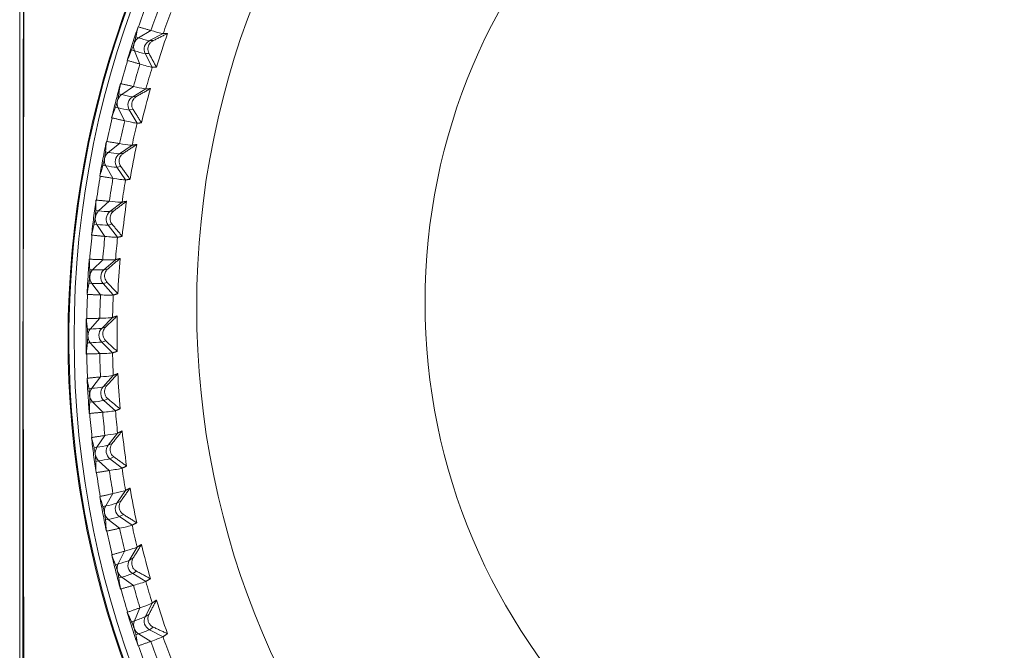
# Model space of a CAD drawing. Units: millimetres. Extents: x 5 to 589, y 5 to 415.
# Drawn here: x 282 to 307, y 349 to 366 of the extents above; entities that cross this region are included whole.
import ezdxf

# ---------------------------------------------------------------- set-up
doc = ezdxf.new("R2010")
doc.units = ezdxf.units.MM

msp = doc.modelspace()

# ---------------------------------------------------------------- linework, layer by layer
at = {"color": 7, "linetype": 'Continuous', "lineweight": 15}
for p, q in [((281.9, 378.378), (281.9, 335.884)), ((284.967, 365.501), (284.967, 365.501)), ((284.98, 365.215), (284.909, 365.236)), ((284.98, 365.215), (285.298, 365.404)), ((285.261, 365.141), (285.614, 365.322)), ((285.261, 365.141), (285.36, 365.144)), ((284.871, 364.879), (284.799, 364.9)), ((285.015, 364.534), (284.871, 364.879)), ((285.151, 364.805), (285.251, 364.807)), ((285.331, 364.451), (285.151, 364.805)), ((284.685, 364.631), (284.685, 364.631)), ((284.51, 364.03), (284.51, 364.03)), ((284.542, 363.745), (284.847, 363.954)), ((284.542, 363.745), (284.469, 363.761)), ((284.827, 363.689), (285.169, 363.891)), ((284.827, 363.689), (284.929, 363.698)), ((284.454, 363.403), (284.381, 363.419)), ((284.619, 363.068), (284.454, 363.403)), ((284.739, 363.347), (284.841, 363.356)), ((284.941, 363.004), (284.739, 363.347)), ((284.282, 363.144), (284.282, 363.144)), ((284.146, 362.533), (284.146, 362.533)), ((284.196, 362.25), (284.487, 362.478)), ((284.486, 362.213), (284.814, 362.436)), ((284.196, 362.25), (284.122, 362.262)), ((284.486, 362.213), (284.589, 362.228)), ((284.13, 361.903), (284.056, 361.915)), ((284.316, 361.58), (284.13, 361.903)), ((284.419, 361.865), (284.522, 361.881)), ((284.642, 361.536), (284.419, 361.865)), ((283.974, 361.634), (283.974, 361.634)), ((283.876, 361.016), (283.876, 361.016)), ((283.945, 360.737), (284.221, 360.983)), ((284.238, 360.718), (284.551, 360.961)), ((283.945, 360.737), (283.87, 360.744)), ((284.238, 360.718), (284.342, 360.739)), ((283.901, 360.387), (283.826, 360.394)), ((284.107, 360.075), (283.901, 360.387)), ((284.193, 360.367), (284.297, 360.389)), ((284.437, 360.053), (284.193, 360.367)), ((283.762, 360.108), (283.762, 360.108)), ((283.703, 359.485), (283.703, 359.485)), ((283.79, 359.211), (284.05, 359.473)), ((284.084, 359.21), (284.382, 359.473)), ((283.79, 359.211), (283.714, 359.214)), ((284.084, 359.21), (284.189, 359.238)), ((283.767, 358.858), (283.692, 358.861)), ((283.992, 358.561), (283.767, 358.858)), ((284.062, 358.857), (284.166, 358.886)), ((284.324, 358.559), (284.062, 358.857)), ((283.645, 358.572), (283.645, 358.572)), ((283.626, 357.946), (283.626, 357.946)), ((283.73, 357.678), (283.973, 357.957)), ((284.025, 357.696), (284.306, 357.977)), ((283.73, 357.678), (283.655, 357.676)), ((284.025, 357.696), (284.13, 357.731)), ((283.73, 357.325), (283.655, 357.323)), ((283.973, 357.042), (283.73, 357.325)), ((284.025, 357.342), (284.13, 357.377)), ((284.306, 357.061), (284.025, 357.342)), ((283.626, 357.031), (283.626, 357.032)), ((283.645, 356.405), (283.645, 356.405)), ((283.767, 356.145), (283.992, 356.438)), ((284.062, 356.181), (284.324, 356.479)), ((283.767, 356.145), (283.692, 356.138)), ((284.062, 356.181), (284.166, 356.222)), ((283.79, 355.792), (283.714, 355.785)), ((284.05, 355.525), (283.79, 355.792)), ((284.084, 355.828), (284.189, 355.87)), ((284.382, 355.565), (284.084, 355.828)), ((283.703, 355.493), (283.703, 355.493)), ((283.762, 354.869), (283.762, 354.869)), ((283.901, 354.617), (284.107, 354.923)), ((284.193, 354.671), (284.437, 354.985)), ((283.901, 354.617), (283.826, 354.605)), ((284.193, 354.671), (284.297, 354.719)), ((283.945, 354.266), (283.87, 354.254)), ((284.221, 354.016), (283.945, 354.266)), ((284.238, 354.321), (284.342, 354.369)), ((284.551, 354.077), (284.238, 354.321)), ((283.876, 353.962), (283.876, 353.962)), ((284.419, 353.173), (284.642, 353.501)), ((283.974, 353.343), (283.974, 353.343)), ((284.13, 353.1), (284.316, 353.419)), ((284.13, 353.1), (284.056, 353.084)), ((284.419, 353.173), (284.522, 353.227)), ((284.196, 352.753), (284.122, 352.737)), ((284.487, 352.521), (284.196, 352.753)), ((284.486, 352.826), (284.589, 352.88)), ((284.814, 352.602), (284.486, 352.826)), ((284.146, 352.445), (284.146, 352.445)), ((284.739, 351.692), (284.941, 352.033)), ((284.282, 351.833), (284.282, 351.834)), ((284.454, 351.601), (284.619, 351.93)), ((284.739, 351.692), (284.841, 351.753)), ((284.454, 351.601), (284.381, 351.58)), ((284.542, 351.258), (284.469, 351.237)), ((284.847, 351.045), (284.542, 351.258)), ((284.827, 351.349), (284.929, 351.41)), ((285.169, 351.146), (284.827, 351.349)), ((284.51, 350.948), (284.51, 350.948)), ((284.871, 350.125), (285.015, 350.464)), ((285.151, 350.233), (285.331, 350.587)), ((284.685, 350.346), (284.685, 350.346)), ((285.151, 350.233), (285.251, 350.301)), ((284.871, 350.125), (284.799, 350.099)), ((285.261, 349.897), (285.36, 349.964)), ((284.98, 349.789), (284.909, 349.763)), ((285.298, 349.594), (284.98, 349.789)), ((285.614, 349.716), (285.261, 349.897)), ((284.967, 349.476), (284.967, 349.477))]:
    msp.add_line(p, q, dxfattribs=at)
for centre, radius in [((308.153, 357.469), 24.845), ((308.148, 358.246), 21.663), ((308.149, 358.367), 15.749)]:
    msp.add_circle(centre, radius, dxfattribs=at)
for centre, radius, start, end in [((308.151, 357.421), 24.998, 292.8666, 255.3417), ((308.173, 357.427), 24.997, 307.8046, 254.8736), ((308.148, 357.488), 24.514, 159.466, 160.9286), ((308.155, 357.495), 24.186, 159.4811, 160.9133), ((308.141, 357.52), 23.839, 159.4973, 160.8972), ((308.134, 357.492), 24.511, 160.9287, 161.9975), ((308.143, 357.559), 23.722, 160.8913, 163.1034), ((308.162, 357.483), 24.54, 161.998, 163.0654), ((285.127, 364.981), 0.276, 122.1741, 201.8204), ((285.749, 367.57), 2.478, 251.9154, 258.6226), ((285.374, 364.918), 0.25, 117.0347, 206.9603), ((285.64, 367.234), 2.478, 251.9157, 258.6226), ((308.143, 357.489), 24.509, 163.0663, 164.5292), ((308.146, 357.499), 24.176, 163.0814, 164.5142), ((308.134, 357.521), 23.832, 163.0974, 164.4977), ((308.161, 357.484), 24.54, 164.53, 165.5975), ((284.703, 363.521), 0.276, 125.7963, 205.3999), ((285.157, 366.13), 2.463, 255.5303, 262.3033), ((308.143, 357.559), 23.722, 164.4919, 166.704), ((308.137, 357.49), 24.514, 165.5978, 166.6664), ((284.955, 363.474), 0.25, 120.6368, 210.5588), ((285.069, 365.787), 2.463, 255.5301, 262.3034), ((308.14, 357.49), 24.506, 166.6665, 168.1296), ((308.157, 357.496), 24.187, 166.6822, 168.1143), ((308.136, 357.52), 23.835, 166.6981, 168.0982), ((308.147, 357.488), 24.525, 168.13, 169.1982), ((308.143, 357.559), 23.722, 168.0924, 170.3045), ((284.371, 362.037), 0.276, 129.418, 208.9784), ((284.659, 364.665), 2.459, 259.1459, 265.9555), ((284.626, 362.006), 0.25, 124.2397, 214.1572), ((308.159, 357.486), 24.537, 169.1987, 170.2663), ((284.593, 364.318), 2.459, 259.1459, 265.9556), ((308.133, 357.491), 24.499, 170.2668, 171.7303), ((308.143, 357.499), 24.173, 170.2823, 171.7152), ((308.15, 357.518), 23.848, 170.2989, 171.6982), ((308.122, 357.492), 24.5, 171.73, 172.7992), ((308.138, 357.559), 23.717, 171.6927, 173.9052), ((284.134, 360.535), 0.276, 133.0407, 212.5577), ((284.256, 363.183), 2.465, 262.763, 269.5801), ((284.391, 360.52), 0.25, 127.8412, 217.7566), ((308.15, 357.488), 24.528, 172.7992, 173.8672), ((284.211, 362.834), 2.467, 262.7651, 269.578), ((308.146, 357.489), 24.513, 173.8678, 175.3305), ((308.154, 357.498), 24.184, 173.883, 175.3153), ((308.14, 357.519), 23.839, 173.8993, 175.2992), ((308.115, 357.491), 24.493, 175.3305, 176.4), ((308.146, 357.558), 23.725, 175.2935, 177.5053), ((283.991, 359.021), 0.276, 136.6629, 216.1357), ((283.946, 361.687), 2.481, 266.3783, 273.1778), ((284.249, 359.023), 0.25, 131.4441, 221.3545), ((308.145, 357.489), 24.523, 176.3995, 177.4678), ((283.924, 361.335), 2.482, 266.3793, 273.1767), ((308.14, 357.489), 24.506, 177.468, 178.9311), ((308.136, 357.5), 24.166, 177.4831, 178.9164), ((308.137, 357.519), 23.835, 177.4997, 178.8998), ((308.119, 357.489), 24.497, 178.931, 180.0004), ((308.139, 357.559), 23.718, 178.8938, 181.1062), ((283.943, 357.502), 0.277, 140.2857, 219.7143), ((283.731, 360.185), 2.507, 269.995, 276.7493), ((284.202, 357.519), 0.25, 135.048, 224.952), ((308.12, 357.489), 24.497, 179.9997, 181.069), ((283.73, 359.833), 2.508, 269.9972, 276.7471), ((308.14, 357.489), 24.506, 181.0689, 182.532), ((308.135, 357.499), 24.165, 181.0836, 182.517), ((308.137, 357.519), 23.835, 181.1002, 182.5003), ((308.144, 357.489), 24.522, 182.5322, 183.6005), ((308.146, 357.559), 23.725, 182.4947, 184.7065), ((283.991, 355.982), 0.277, 143.9082, 223.2933), ((283.607, 358.685), 2.545, 273.614, 280.2907), ((284.249, 356.016), 0.25, 138.6493, 228.5521), ((308.113, 357.487), 24.49, 183.6, 184.6696), ((283.63, 358.329), 2.542, 273.6103, 280.2945), ((308.14, 357.519), 23.839, 184.7008, 186.1007), ((308.146, 357.49), 24.513, 184.6695, 186.1322), ((308.155, 357.5), 24.185, 184.6847, 186.1169), ((308.138, 357.558), 23.717, 186.0948, 188.3073), ((308.152, 357.49), 24.53, 186.1328, 187.2007), ((284.134, 354.468), 0.277, 147.5302, 226.8715), ((283.575, 357.186), 2.589, 277.227, 283.8132), ((284.391, 354.518), 0.25, 142.2523, 232.1499), ((308.133, 357.487), 24.51, 187.201, 188.2698), ((283.619, 356.835), 2.589, 277.2262, 283.8124), ((308.141, 357.499), 24.171, 188.2847, 189.7178), ((308.15, 357.52), 23.848, 188.3018, 189.7011), ((308.137, 357.488), 24.503, 188.2698, 189.7331), ((308.142, 357.558), 23.721, 189.6955, 191.9076), ((308.15, 357.49), 24.528, 189.7335, 190.8015), ((284.372, 352.967), 0.277, 151.1537, 230.4499), ((283.632, 355.7), 2.647, 280.8414, 287.3076), ((284.626, 353.032), 0.25, 145.8556, 235.7474), ((308.16, 357.492), 24.538, 190.8021, 191.8697), ((283.698, 355.352), 2.646, 280.8404, 287.3088), ((308.157, 357.502), 24.187, 191.8857, 193.3178), ((308.136, 357.517), 23.835, 191.9018, 193.3019), ((308.14, 357.489), 24.506, 191.8704, 193.3335), ((308.143, 357.558), 23.722, 193.296, 195.5081), ((308.137, 357.487), 24.514, 193.3336, 194.4022), ((284.704, 351.483), 0.277, 154.776, 234.0278), ((283.776, 354.229), 2.714, 284.4529, 290.7811), ((284.955, 351.564), 0.25, 149.459, 239.3454), ((308.178, 357.498), 24.557, 194.4028, 195.4696), ((283.864, 353.887), 2.715, 284.4538, 290.78), ((308.144, 357.489), 24.51, 195.4708, 196.9336), ((308.141, 357.499), 24.171, 195.4857, 196.9187), ((308.141, 357.518), 23.839, 195.5025, 196.9023), ((308.139, 357.557), 23.718, 196.8964, 199.1088), ((308.138, 357.487), 24.515, 196.934, 198.0026), ((284.004, 352.783), 2.796, 288.0655, 294.2286), ((285.374, 350.12), 0.25, 153.0611, 242.9441), ((285.129, 350.023), 0.277, 158.3979, 237.6074), ((308.129, 357.484), 24.505, 198.0024, 199.0714), ((284.113, 352.447), 2.796, 288.0663, 294.2294), ((308.141, 357.518), 23.84, 199.1028, 200.5027), ((308.145, 357.49), 24.511, 199.0714, 200.5342), ((308.155, 357.503), 24.186, 199.0867, 200.5189)]:
    msp.add_arc(centre, radius, start, end, dxfattribs=at)
for centre, major_axis, ratio, start_param, end_param in [((319.814, 353.329), (34.083, -14.192), 0.939051, 3.203895, 3.217077), ((306.926, 360.999), (22.259, 3.445), 0.962112, 2.773004, 2.785468), ((319.814, 353.329), (34.083, -14.192), 0.939051, 3.217077, 3.230259), ((305.457, 356.476), (12.956, 19.535), 0.949886, 1.759493, 1.771957), ((320.029, 354.069), (34.858, -12.1), 0.939574, 3.206181, 3.219364), ((306.747, 360.916), (22.183, 4.006), 0.961831, 2.812105, 2.824569), ((320.029, 354.069), (34.858, -12.1), 0.939574, 3.219364, 3.232546), ((305.564, 356.31), (12.282, 20.004), 0.949528, 1.786564, 1.799028), ((320.197, 354.82), (35.507, -9.957), 0.940113, 3.208231, 3.221413), ((306.573, 360.822), (22.093, 4.573), 0.961515, 2.850789, 2.863253), ((320.197, 354.82), (35.507, -9.957), 0.940113, 3.221413, 3.234595), ((305.682, 356.151), (11.588, 20.45), 0.949189, 1.813396, 1.82586), ((320.318, 355.581), (36.026, -7.77), 0.940667, 3.210027, 3.22321), ((306.405, 360.718), (21.989, 5.147), 0.961168, 2.88902, 2.901484), ((320.318, 355.581), (36.026, -7.77), 0.940667, 3.22321, 3.236392), ((305.809, 356), (10.873, 20.871), 0.948871, 1.840007, 1.852471), ((320.39, 356.348), (36.412, -5.546), 0.941235, 3.211556, 3.224738), ((306.244, 360.603), (21.869, 5.73), 0.960791, 2.926768, 2.939232), ((320.39, 356.348), (36.412, -5.546), 0.941235, 3.224738, 3.23792), ((305.945, 355.857), (10.139, 21.268), 0.948573, 1.866412, 1.878877), ((320.414, 357.118), (36.661, -3.293), 0.941813, 3.2128, 3.225983), ((306.091, 360.479), (21.734, 6.319), 0.960388, 2.96401, 2.976474), ((320.414, 357.118), (36.661, -3.293), 0.941813, 3.225983, 3.239165), ((306.091, 355.723), (9.387, 21.639), 0.948297, 1.89263, 1.905094), ((320.39, 357.888), (36.771, -1.018), 0.942401, 3.213746, 3.226928), ((305.945, 360.345), (21.581, 6.916), 0.959962, 3.000728, 3.013192), ((320.39, 357.888), (36.771, -1.018), 0.942401, 3.226928, 3.24011), ((306.244, 355.598), (8.618, 21.982), 0.948043, 1.918676, 1.93114), ((320.318, 358.655), (36.74, 1.27), 0.942996, 3.214376, 3.227558), ((305.809, 360.202), (21.409, 7.52), 0.959514, 3.03691, 3.049374), ((320.318, 358.655), (36.74, 1.27), 0.942996, 3.227558, 3.24074), ((306.405, 355.484), (7.834, 22.297), 0.947811, 1.944566, 1.95703), ((320.197, 359.416), (36.566, 3.563), 0.943597, 3.214676, 3.227859), ((305.682, 360.051), (21.219, 8.131), 0.959049, 3.07255, 3.085014), ((320.197, 359.416), (36.566, 3.563), 0.943597, 3.227859, 3.241041), ((306.573, 355.379), (7.035, 22.583), 0.947602, 1.970315, 1.98278), ((320.029, 360.168), (36.246, 5.852), 0.9442, 3.214632, 3.227814), ((305.564, 359.892), (21.008, 8.747), 0.958569, 3.107643, 3.120107), ((320.029, 360.168), (36.246, 5.852), 0.9442, 3.227814, 3.240996), ((306.747, 355.285), (6.224, 22.838), 0.947415, 1.99594, 2.008404), ((319.814, 360.907), (35.781, 8.129), 0.944803, 3.214229, 3.227411), ((305.457, 359.726), (20.776, 9.368), 0.958076, 3.142192, 3.154656), ((319.814, 360.907), (35.781, 8.129), 0.944803, 3.227411, 3.240593), ((306.926, 355.203), (5.401, 23.063), 0.947252, 2.021456, 2.03392)]:
    msp.add_ellipse(centre, major_axis=major_axis, ratio=ratio, start_param=start_param, end_param=end_param, dxfattribs=at)
for points, knots in [([(281.967, 335.918), (281.97, 336.348), (281.974, 337.21), (281.973, 338.518), (281.974, 342.149), (281.981, 345.989), (281.984, 351.59), (281.985, 355.645), (281.987, 360.281), (281.993, 363.935), (281.998, 367.591), (281.998, 371.233), (281.991, 374.86), (281.975, 377.228), (281.967, 378.411)], [0, 0, 0, 0, 0.030499, 0.061236, 0.091978, 0.286474, 0.331713, 0.486645, 0.572275, 0.658283, 0.744257, 0.829847, 0.914964, 1, 1, 1, 1]), ([(282.239, 378.226), (282.239, 378.226), (282.239, 376.56), (282.022, 372.238), (282.013, 365.886), (281.993, 360.353), (281.992, 355.279), (282.011, 348.82), (282.007, 342.003), (282.239, 337.357), (282.239, 336.14), (282.239, 336.14)], [0, 0, 0, 0, 0.000001, 0.118746, 0.308156, 0.452518, 0.512937, 0.66969, 0.912683, 0.999999, 1, 1, 1, 1]), ([(284.799, 364.9), (284.804, 364.912), (284.813, 364.933), (284.829, 364.975), (284.845, 365.018), (284.86, 365.063), (284.873, 365.104), (284.887, 365.151), (284.9, 365.198), (284.905, 365.223), (284.909, 365.236)], [0, 0, 0, 0, 0.16712, 0.287384, 0.408682, 0.489101, 0.56971, 0.666749, 0.816123, 1, 1, 1, 1]), ([(285.299, 365.404), (285.402, 365.375), (285.565, 365.328), (285.601, 365.323), (285.614, 365.322)], [0, 0, 0, 0, 0.631207, 1, 1, 1, 1]), ([(285.251, 364.807), (285.245, 364.82), (285.23, 364.852), (285.218, 364.909), (285.224, 364.976), (285.245, 365.036), (285.284, 365.091), (285.325, 365.125), (285.353, 365.14), (285.36, 365.144)], [0, 0, 0, 0, 0.11771, 0.295383, 0.445021, 0.595088, 0.736844, 0.930213, 1, 1, 1, 1]), ([(285.331, 364.451), (285.301, 364.456), (285.253, 364.465), (285.08, 364.516), (285.016, 364.534)], [0, 0, 0, 0, 0.631196, 1, 1, 1, 1]), ([(284.848, 363.954), (284.952, 363.931), (285.119, 363.895), (285.155, 363.892), (285.169, 363.891)], [0, 0, 0, 0, 0.6312038, 1, 1, 1, 1]), ([(284.381, 363.419), (284.386, 363.433), (284.393, 363.456), (284.408, 363.502), (284.42, 363.546), (284.432, 363.59), (284.443, 363.633), (284.454, 363.681), (284.463, 363.726), (284.467, 363.75), (284.469, 363.761)], [0, 0, 0, 0, 0.188645, 0.303382, 0.4191, 0.498649, 0.578309, 0.678665, 0.836654, 1, 1, 1, 1]), ([(284.841, 363.356), (284.833, 363.369), (284.815, 363.401), (284.801, 363.46), (284.803, 363.526), (284.822, 363.587), (284.859, 363.644), (284.897, 363.679), (284.923, 363.694), (284.929, 363.698)], [0, 0, 0, 0, 0.131833, 0.306973, 0.455344, 0.604066, 0.746043, 0.942394, 1, 1, 1, 1]), ([(284.941, 363.004), (284.91, 363.008), (284.861, 363.014), (284.685, 363.053), (284.62, 363.068)], [0, 0, 0, 0, 0.631196, 1, 1, 1, 1]), ([(284.488, 362.478), (284.595, 362.462), (284.763, 362.436), (284.8, 362.436), (284.814, 362.436)], [0, 0, 0, 0, 0.631208, 1, 1, 1, 1]), ([(284.056, 361.915), (284.061, 361.934), (284.069, 361.962), (284.082, 362.018), (284.091, 362.06), (284.099, 362.103), (284.107, 362.146), (284.115, 362.197), (284.12, 362.235), (284.121, 362.255), (284.122, 362.262)], [0, 0, 0, 0, 0.246502, 0.346546, 0.447417, 0.52557, 0.603631, 0.715442, 0.902622, 1, 1, 1, 1]), ([(284.522, 361.881), (284.513, 361.896), (284.492, 361.928), (284.474, 361.991), (284.475, 362.062), (284.496, 362.125), (284.533, 362.183), (284.567, 362.213), (284.588, 362.228), (284.589, 362.228)], [0, 0, 0, 0, 0.147202, 0.31973, 0.493499, 0.640939, 0.784902, 0.994634, 1, 1, 1, 1]), ([(284.642, 361.536), (284.611, 361.538), (284.561, 361.541), (284.383, 361.569), (284.317, 361.58)], [0, 0, 0, 0, 0.631195, 1, 1, 1, 1]), ([(284.222, 360.983), (284.33, 360.973), (284.5, 360.958), (284.537, 360.96), (284.551, 360.961)], [0, 0, 0, 0, 0.631203, 1, 1, 1, 1]), ([(283.826, 360.394), (283.829, 360.41), (283.835, 360.434), (283.843, 360.483), (283.85, 360.527), (283.856, 360.572), (283.861, 360.615), (283.866, 360.664), (283.869, 360.71), (283.87, 360.733), (283.87, 360.744)], [0, 0, 0, 0, 0.202694, 0.312383, 0.422962, 0.50224, 0.581599, 0.683298, 0.844764, 1, 1, 1, 1]), ([(284.297, 360.389), (284.286, 360.405), (284.262, 360.437), (284.241, 360.502), (284.24, 360.571), (284.257, 360.635), (284.29, 360.694), (284.323, 360.723), (284.342, 360.739)], [0, 0, 0, 0, 0.163852, 0.333499, 0.504284, 0.650405, 0.795146, 1, 1, 1, 1]), ([(284.437, 360.053), (284.405, 360.052), (284.355, 360.052), (284.174, 360.069), (284.108, 360.075)], [0, 0, 0, 0, 0.631196, 1, 1, 1, 1]), ([(284.051, 359.473), (284.159, 359.471), (284.33, 359.467), (284.368, 359.471), (284.382, 359.473)], [0, 0, 0, 0, 0.631208, 1, 1, 1, 1]), ([(283.692, 358.861), (283.695, 358.879), (283.699, 358.906), (283.705, 358.96), (283.709, 359.004), (283.712, 359.049), (283.714, 359.092), (283.716, 359.143), (283.716, 359.184), (283.715, 359.205), (283.714, 359.214)], [0, 0, 0, 0, 0.228103, 0.333179, 0.439151, 0.517549, 0.595915, 0.703952, 0.881633, 1, 1, 1, 1]), ([(284.166, 358.886), (284.152, 358.903), (284.126, 358.935), (284.102, 359.001), (284.098, 359.07), (284.112, 359.133), (284.142, 359.192), (284.172, 359.222), (284.189, 359.238)], [0, 0, 0, 0, 0.1820602, 0.3486124, 0.5162147, 0.6610575, 0.8068059, 1, 1, 1, 1]), ([(284.324, 358.559), (284.292, 358.557), (284.242, 358.553), (284.06, 358.559), (283.993, 358.561)], [0, 0, 0, 0, 0.6311981, 1, 1, 1, 1]), ([(283.974, 357.957), (284.083, 357.961), (284.254, 357.967), (284.292, 357.974), (284.306, 357.977)], [0, 0, 0, 0, 0.631208, 1, 1, 1, 1]), ([(283.655, 357.323), (283.657, 357.343), (283.659, 357.372), (283.662, 357.431), (283.663, 357.475), (283.663, 357.519), (283.662, 357.563), (283.66, 357.615), (283.658, 357.652), (283.656, 357.671), (283.655, 357.676)], [0, 0, 0, 0, 0.251815, 0.352716, 0.454496, 0.532584, 0.610524, 0.725872, 0.921963, 1, 1, 1, 1]), ([(284.13, 357.377), (284.114, 357.395), (284.084, 357.428), (284.057, 357.495), (284.05, 357.563), (284.062, 357.626), (284.088, 357.685), (284.115, 357.714), (284.13, 357.731)], [0, 0, 0, 0, 0.202032, 0.365306, 0.529517, 0.67321, 0.820289, 1, 1, 1, 1]), ([(284.306, 357.061), (284.274, 357.057), (284.223, 357.05), (284.041, 357.044), (283.974, 357.042)], [0, 0, 0, 0, 0.6311979, 1, 1, 1, 1]), ([(283.993, 356.438), (284.101, 356.449), (284.272, 356.466), (284.31, 356.475), (284.324, 356.479)], [0, 0, 0, 0, 0.631205, 1, 1, 1, 1]), ([(283.714, 355.785), (283.715, 355.805), (283.716, 355.833), (283.715, 355.89), (283.713, 355.934), (283.71, 355.978), (283.707, 356.021), (283.702, 356.072), (283.697, 356.111), (283.693, 356.131), (283.692, 356.138)], [0, 0, 0, 0, 0.2451828, 0.3453473, 0.4463253, 0.5245026, 0.6025921, 0.7138824, 0.8997551, 1, 1, 1, 1]), ([(284.189, 355.87), (284.173, 355.885), (284.142, 355.914), (284.11, 355.976), (284.097, 356.044), (284.104, 356.109), (284.126, 356.171), (284.152, 356.204), (284.166, 356.222)], [0, 0, 0, 0, 0.181821, 0.348408, 0.51606, 0.660914, 0.806659, 1, 1, 1, 1]), ([(284.382, 355.565), (284.35, 355.559), (284.299, 355.549), (284.118, 355.532), (284.051, 355.525)], [0, 0, 0, 0, 0.631197, 1, 1, 1, 1]), ([(284.108, 354.923), (284.215, 354.941), (284.385, 354.969), (284.423, 354.981), (284.437, 354.985)], [0, 0, 0, 0, 0.631205, 1, 1, 1, 1]), ([(283.87, 354.254), (283.87, 354.265), (283.87, 354.285), (283.867, 354.326), (283.863, 354.373), (283.858, 354.421), (283.852, 354.462), (283.846, 354.506), (283.836, 354.56), (283.83, 354.59), (283.826, 354.605), (283.826, 354.605)], [0, 0, 0, 0, 0.13174, 0.262017, 0.393415, 0.475367, 0.557626, 0.635543, 0.764864, 0.995853, 1, 1, 1, 1]), ([(284.342, 354.369), (284.327, 354.381), (284.297, 354.406), (284.26, 354.462), (284.24, 354.529), (284.241, 354.595), (284.258, 354.662), (284.283, 354.698), (284.297, 354.719)], [0, 0, 0, 0, 0.156681, 0.327563, 0.499633, 0.646307, 0.790696, 1, 1, 1, 1]), ([(284.551, 354.077), (284.52, 354.068), (284.469, 354.055), (284.289, 354.027), (284.222, 354.016)], [0, 0, 0, 0, 0.631194, 1, 1, 1, 1]), ([(284.317, 353.419), (284.423, 353.443), (284.592, 353.482), (284.629, 353.496), (284.642, 353.501)], [0, 0, 0, 0, 0.631207, 1, 1, 1, 1]), ([(284.122, 352.737), (284.122, 352.742), (284.12, 352.758), (284.117, 352.79), (284.111, 352.834), (284.103, 352.881), (284.095, 352.924), (284.086, 352.969), (284.074, 353.019), (284.064, 353.057), (284.058, 353.077), (284.056, 353.084)], [0, 0, 0, 0, 0.072126, 0.208043, 0.344756, 0.433543, 0.523005, 0.601663, 0.712326, 0.896688, 1, 1, 1, 1]), ([(284.589, 352.88), (284.577, 352.889), (284.547, 352.909), (284.51, 352.955), (284.482, 353.016), (284.473, 353.079), (284.481, 353.146), (284.501, 353.195), (284.518, 353.221), (284.522, 353.227)], [0, 0, 0, 0, 0.1222215, 0.299075, 0.448305, 0.597927, 0.7397393, 0.9340398, 1, 1, 1, 1]), ([(284.814, 352.602), (284.783, 352.591), (284.733, 352.575), (284.554, 352.535), (284.488, 352.521)], [0, 0, 0, 0, 0.631196, 1, 1, 1, 1]), ([(284.62, 351.931), (284.725, 351.962), (284.891, 352.011), (284.928, 352.027), (284.941, 352.033)], [0, 0, 0, 0, 0.631208, 1, 1, 1, 1]), ([(284.929, 351.41), (284.92, 351.416), (284.892, 351.432), (284.852, 351.47), (284.818, 351.528), (284.802, 351.591), (284.803, 351.659), (284.818, 351.713), (284.835, 351.743), (284.841, 351.753)], [0, 0, 0, 0, 0.088953, 0.269965, 0.422922, 0.576447, 0.718116, 0.90561, 1, 1, 1, 1]), ([(284.469, 351.237), (284.465, 351.258), (284.461, 351.287), (284.449, 351.344), (284.439, 351.387), (284.428, 351.429), (284.417, 351.471), (284.402, 351.521), (284.39, 351.556), (284.383, 351.574), (284.381, 351.58)], [0, 0, 0, 0, 0.255119, 0.353749, 0.453191, 0.531267, 0.60922, 0.723892, 0.918292, 1, 1, 1, 1]), ([(285.169, 351.146), (285.138, 351.134), (285.089, 351.115), (284.913, 351.064), (284.848, 351.045)], [0, 0, 0, 0, 0.631197, 1, 1, 1, 1]), ([(285.016, 350.465), (285.119, 350.502), (285.282, 350.562), (285.318, 350.58), (285.331, 350.587)], [0, 0, 0, 0, 0.631207, 1, 1, 1, 1]), ([(285.36, 349.964), (285.343, 349.974), (285.307, 349.993), (285.261, 350.043), (285.23, 350.106), (285.219, 350.171), (285.224, 350.238), (285.241, 350.278), (285.251, 350.301)], [0, 0, 0, 0, 0.165131, 0.335213, 0.506459, 0.652391, 0.797311, 1, 1, 1, 1]), ([(284.909, 349.763), (284.906, 349.775), (284.901, 349.796), (284.891, 349.838), (284.878, 349.882), (284.865, 349.927), (284.852, 349.966), (284.837, 350.008), (284.817, 350.059), (284.806, 350.084), (284.799, 350.099)], [0, 0, 0, 0, 0.155403, 0.276703, 0.398956, 0.48037, 0.562048, 0.640195, 0.772424, 1, 1, 1, 1]), ([(285.614, 349.716), (285.584, 349.702), (285.536, 349.68), (285.363, 349.618), (285.299, 349.595)], [0, 0, 0, 0, 0.631193, 1, 1, 1, 1])]:
    msp.add_open_spline(points, degree=3, knots=knots, dxfattribs=at)
for points in [[(284.968, 365.501), (284.967, 365.501)], [(284.979, 365.497), (284.967, 365.501)], [(285.298, 365.404), (284.979, 365.497)], [(285.299, 365.404), (285.298, 365.404)], [(285.36, 365.144), (285.728, 365.324)], [(285.614, 365.322), (285.728, 365.324)], [(285.614, 365.322), (285.614, 365.322)], [(285.445, 364.453), (285.251, 364.807)], [(284.685, 364.631), (284.697, 364.628)], [(284.685, 364.631), (284.686, 364.631)], [(284.697, 364.628), (285.015, 364.534)], [(285.015, 364.534), (285.016, 364.534)], [(285.445, 364.453), (285.331, 364.451)], [(285.331, 364.451), (285.331, 364.451)], [(284.511, 364.029), (284.51, 364.03)], [(284.522, 364.027), (284.51, 364.03)], [(284.847, 363.954), (284.522, 364.027)], [(284.848, 363.954), (284.847, 363.954)], [(284.929, 363.698), (285.285, 363.901)], [(285.169, 363.891), (285.285, 363.901)], [(285.169, 363.891), (285.169, 363.891)], [(285.057, 363.014), (284.841, 363.356)], [(284.282, 363.144), (284.295, 363.141)], [(284.282, 363.144), (284.283, 363.144)], [(284.295, 363.141), (284.619, 363.068)], [(284.619, 363.068), (284.62, 363.068)], [(285.057, 363.014), (284.941, 363.004)], [(284.941, 363.004), (284.941, 363.004)], [(284.147, 362.532), (284.146, 362.533)], [(284.158, 362.531), (284.146, 362.533)], [(284.487, 362.478), (284.158, 362.531)], [(284.488, 362.478), (284.487, 362.478)], [(284.589, 362.228), (284.931, 362.453)], [(284.814, 362.436), (284.931, 362.453)], [(284.814, 362.436), (284.814, 362.436)], [(284.76, 361.554), (284.522, 361.881)], [(283.974, 361.634), (283.987, 361.632)], [(283.974, 361.634), (283.975, 361.634)], [(283.987, 361.632), (284.316, 361.58)], [(284.316, 361.58), (284.317, 361.58)], [(284.76, 361.554), (284.642, 361.536)], [(284.642, 361.536), (284.642, 361.536)], [(283.877, 361.016), (283.876, 361.016)], [(283.889, 361.014), (283.876, 361.016)], [(284.221, 360.983), (283.889, 361.014)], [(284.222, 360.983), (284.221, 360.983)], [(284.342, 360.739), (284.67, 360.986)], [(284.551, 360.961), (284.67, 360.986)], [(284.551, 360.961), (284.551, 360.961)], [(284.555, 360.077), (284.297, 360.389)], [(283.762, 360.108), (283.774, 360.107)], [(283.762, 360.108), (283.763, 360.108)], [(283.774, 360.107), (284.107, 360.075)], [(284.107, 360.075), (284.108, 360.075)], [(284.555, 360.077), (284.437, 360.053)], [(284.437, 360.053), (284.437, 360.053)], [(283.704, 359.485), (283.703, 359.485)], [(283.715, 359.484), (283.703, 359.485)], [(284.05, 359.473), (283.715, 359.484)], [(284.051, 359.473), (284.05, 359.473)], [(284.189, 359.238), (284.501, 359.505)], [(284.382, 359.473), (284.501, 359.505)], [(284.382, 359.473), (284.382, 359.473)], [(284.443, 358.591), (284.166, 358.886)], [(283.645, 358.572), (283.658, 358.572)], [(283.645, 358.572), (283.646, 358.572)], [(283.658, 358.572), (283.992, 358.561)], [(283.992, 358.561), (283.993, 358.561)], [(284.443, 358.591), (284.324, 358.559)], [(284.324, 358.559), (284.324, 358.559)], [(283.627, 357.946), (283.626, 357.946)], [(283.638, 357.946), (283.626, 357.946)], [(283.973, 357.957), (283.638, 357.946)], [(283.974, 357.957), (283.973, 357.957)], [(284.13, 357.731), (284.425, 358.017)], [(284.306, 357.977), (284.425, 358.017)], [(284.306, 357.977), (284.306, 357.977)], [(284.425, 357.101), (284.13, 357.377)], [(284.425, 357.101), (284.306, 357.061)], [(283.626, 357.031), (283.638, 357.032)], [(283.626, 357.032), (283.627, 357.032)], [(283.638, 357.032), (283.973, 357.042)], [(283.973, 357.042), (283.974, 357.042)], [(284.306, 357.061), (284.306, 357.061)], [(283.658, 356.407), (283.645, 356.405)], [(283.646, 356.405), (283.645, 356.405)], [(283.992, 356.438), (283.658, 356.407)], [(283.993, 356.438), (283.992, 356.438)], [(284.166, 356.222), (284.443, 356.526)], [(284.324, 356.479), (284.443, 356.526)], [(284.324, 356.479), (284.324, 356.479)], [(284.501, 355.612), (284.189, 355.87)], [(284.501, 355.612), (284.382, 355.565)], [(284.382, 355.565), (284.382, 355.565)], [(283.703, 355.493), (283.715, 355.494)], [(283.703, 355.493), (283.704, 355.493)], [(283.715, 355.494), (284.05, 355.525)], [(284.05, 355.525), (284.051, 355.525)], [(284.297, 354.719), (284.555, 355.04)], [(284.437, 354.985), (284.555, 355.04)], [(283.774, 354.871), (283.762, 354.869)], [(283.763, 354.869), (283.762, 354.869)], [(284.107, 354.923), (283.774, 354.871)], [(284.108, 354.923), (284.107, 354.923)], [(284.437, 354.985), (284.437, 354.985)], [(284.67, 354.131), (284.342, 354.369)], [(283.889, 353.964), (284.221, 354.016)], [(284.221, 354.016), (284.222, 354.016)], [(284.67, 354.131), (284.551, 354.077)], [(284.551, 354.077), (284.551, 354.077)], [(283.876, 353.962), (283.889, 353.964)], [(283.876, 353.962), (283.877, 353.962)], [(284.522, 353.227), (284.76, 353.563)], [(284.642, 353.501), (284.76, 353.563)], [(284.642, 353.501), (284.642, 353.501)], [(283.987, 353.346), (283.974, 353.343)], [(283.975, 353.343), (283.974, 353.343)], [(284.316, 353.419), (283.987, 353.346)], [(284.317, 353.419), (284.316, 353.419)], [(284.931, 352.664), (284.589, 352.88)], [(284.158, 352.448), (284.487, 352.521)], [(284.487, 352.521), (284.488, 352.521)], [(284.931, 352.664), (284.814, 352.602)], [(284.814, 352.602), (284.814, 352.602)], [(284.146, 352.445), (284.158, 352.448)], [(284.146, 352.445), (284.147, 352.445)], [(284.841, 351.753), (285.057, 352.103)], [(284.941, 352.033), (285.057, 352.103)], [(284.941, 352.033), (284.941, 352.033)], [(284.295, 351.837), (284.282, 351.834)], [(284.283, 351.834), (284.282, 351.833)], [(284.619, 351.93), (284.295, 351.837)], [(284.62, 351.931), (284.619, 351.93)], [(285.285, 351.216), (284.929, 351.41)], [(285.285, 351.216), (285.169, 351.146)], [(284.51, 350.948), (284.522, 350.951)], [(284.51, 350.948), (284.511, 350.948)], [(284.522, 350.951), (284.847, 351.045)], [(284.847, 351.045), (284.848, 351.045)], [(285.169, 351.146), (285.169, 351.146)], [(285.015, 350.464), (284.697, 350.35)], [(285.016, 350.465), (285.015, 350.464)], [(285.251, 350.301), (285.445, 350.664)], [(285.331, 350.587), (285.445, 350.664)], [(285.331, 350.587), (285.331, 350.587)], [(284.697, 350.35), (284.685, 350.346)], [(284.686, 350.347), (284.685, 350.346)], [(285.728, 349.793), (285.36, 349.964)], [(285.728, 349.793), (285.614, 349.716)], [(285.614, 349.716), (285.614, 349.716)], [(284.967, 349.476), (284.979, 349.481)], [(284.967, 349.477), (284.968, 349.477)], [(284.979, 349.481), (285.298, 349.594)], [(285.298, 349.594), (285.299, 349.595)]]:
    msp.add_open_spline(points, degree=1, dxfattribs=at)

doc.saveas('drawing.dxf')
